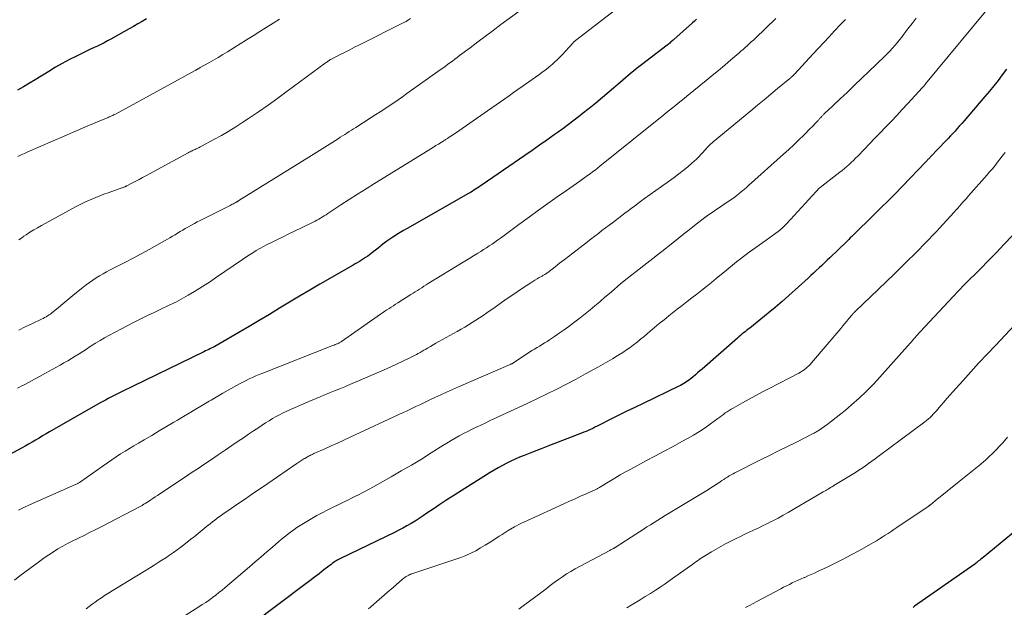
# Model space of a CAD drawing. Units: feet. Extents: x 1909996 to 1915007, y 496607 to 500000.
# Drawn here: x 1910156 to 1910328, y 498465 to 498567 of the extents above; entities that cross this region are included whole.
import ezdxf

# ---------------------------------------------------------------- set-up
doc = ezdxf.new("R2010")
doc.units = ezdxf.units.FT
doc.header["$LTSCALE"] = 100
doc.header["$MEASUREMENT"] = 0
doc.layers.add('CONTOUR INDEX', color=32, linetype='Continuous', lineweight=25)
doc.layers.add('CONTOUR INTERMEDIATE', color=40, linetype='Continuous', lineweight=15)

msp = doc.modelspace()

# ---------------------------------------------------------------- linework, layer by layer
at = {"layer": 'CONTOUR INDEX', "flags": 128}
for points, elevation in [([(1910274.18, 498567.39), (1910273.83, 498567.07), (1910273.47, 498566.75), (1910270.25, 498563.86), (1910270.1, 498563.73), (1910269.96, 498563.61), (1910269.81, 498563.49), (1910269.67, 498563.37), (1910269.52, 498563.25), (1910269.37, 498563.13), (1910269.22, 498563.01), (1910269.07, 498562.9), (1910264.61, 498559.48), (1910264.13, 498559.11), (1910263.66, 498558.73), (1910263.19, 498558.35), (1910262.72, 498557.96), (1910262.26, 498557.56), (1910261.8, 498557.17), (1910261.34, 498556.77), (1910260.87, 498556.37), (1910259, 498554.75), (1910257.85, 498553.77), (1910256.68, 498552.8), (1910255.51, 498551.85), (1910254.32, 498550.91), (1910253.88, 498550.56), (1910252.9, 498549.81), (1910251.92, 498549.06), (1910250.93, 498548.33), (1910249.93, 498547.62), (1910249.41, 498547.25), (1910248.15, 498546.36), (1910246.88, 498545.47), (1910245.61, 498544.58), (1910244.33, 498543.7), (1910236.91, 498538.59), (1910236.62, 498538.39), (1910236.33, 498538.2), (1910236.04, 498538), (1910235.75, 498537.81), (1910235.45, 498537.63), (1910235.15, 498537.44), (1910234.85, 498537.26), (1910234.55, 498537.09), (1910223.85, 498530.98), (1910223.25, 498530.63), (1910222.66, 498530.28), (1910222.07, 498529.92), (1910221.49, 498529.56), (1910221.39, 498529.49), (1910220.86, 498529.15), (1910220.35, 498528.79), (1910219.84, 498528.42), (1910219.35, 498528.03), (1910219.22, 498527.92), (1910218.8, 498527.58), (1910218.37, 498527.24), (1910217.95, 498526.9), (1910217.52, 498526.56), (1910217.34, 498526.43), (1910217, 498526.17), (1910216.65, 498525.92), (1910216.29, 498525.69), (1910215.93, 498525.46), (1910215.56, 498525.24), (1910215.19, 498525.03), (1910214.82, 498524.81), (1910214.45, 498524.6), (1910208.7, 498521.31), (1910206.93, 498520.28), (1910205.16, 498519.24), (1910203.41, 498518.18), (1910201.66, 498517.11), (1910199.91, 498516.03), (1910198.16, 498514.97), (1910196.39, 498513.92), (1910194.62, 498512.89), (1910190.43, 498510.46), (1910190.42, 498510.45), (1910190.4, 498510.44), (1910190.38, 498510.43), (1910190.36, 498510.43), (1910190.29, 498510.39), (1910190.27, 498510.38), (1910190.26, 498510.37), (1910190.24, 498510.36), (1910190.22, 498510.35), (1910189.68, 498510.09), (1910189.39, 498509.96), (1910189.11, 498509.82), (1910188.82, 498509.68), (1910188.53, 498509.54), (1910174.21, 498502.56), (1910173.74, 498502.33), (1910173.27, 498502.1), (1910172.8, 498501.87), (1910172.33, 498501.63), (1910171.87, 498501.4), (1910171.41, 498501.15), (1910170.95, 498500.9), (1910170.49, 498500.64), (1910161.7, 498495.6), (1910161.09, 498495.25), (1910160.48, 498494.9), (1910159.88, 498494.54), (1910159.27, 498494.18), (1910158.66, 498493.82), (1910158.05, 498493.47), (1910157.44, 498493.12), (1910156.83, 498492.78), (1910153.4, 498490.9)], 900), ([(1910178.52, 498567.44), (1910177.78, 498567.01), (1910177.04, 498566.57), (1910176.29, 498566.14), (1910175.54, 498565.72), (1910172.35, 498563.92), (1910171.78, 498563.61), (1910171.2, 498563.3), (1910170.61, 498563.01), (1910170.02, 498562.73), (1910169.43, 498562.45), (1910168.83, 498562.18), (1910168.24, 498561.89), (1910167.65, 498561.61), (1910166.35, 498560.98), (1910165.13, 498560.36), (1910163.91, 498559.71), (1910162.72, 498559.03), (1910161.54, 498558.32), (1910159.19, 498556.86), (1910158.18, 498556.24), (1910157.16, 498555.63), (1910156.13, 498555.04)], 920), ([(1910328.06, 498558.68), (1910327.34, 498557.71), (1910326.61, 498556.74), (1910325.86, 498555.79), (1910325.1, 498554.86), (1910324.32, 498553.93), (1910320.69, 498549.7), (1910320.3, 498549.26), (1910319.91, 498548.82), (1910319.52, 498548.38), (1910319.12, 498547.94), (1910318.72, 498547.51), (1910318.32, 498547.08), (1910317.91, 498546.65), (1910317.51, 498546.22), (1910314.86, 498543.44), (1910314.76, 498543.34), (1910314.66, 498543.23), (1910314.56, 498543.13), (1910314.46, 498543.02), (1910314.35, 498542.91), (1910314.25, 498542.81), (1910314.15, 498542.7), (1910314.05, 498542.6), (1910308.66, 498536.97), (1910308.5, 498536.81), (1910308.34, 498536.65), (1910308.19, 498536.48), (1910308.03, 498536.32), (1910307.87, 498536.16), (1910307.71, 498536), (1910307.55, 498535.84), (1910307.38, 498535.68), (1910306.42, 498534.73), (1910305.77, 498534.1), (1910305.12, 498533.47), (1910304.47, 498532.83), (1910303.82, 498532.2), (1910302.56, 498530.98), (1910302.29, 498530.71), (1910302.01, 498530.43), (1910301.74, 498530.16), (1910301.46, 498529.89), (1910301.19, 498529.61), (1910300.91, 498529.34), (1910300.64, 498529.07), (1910300.36, 498528.8), (1910297.37, 498525.91), (1910296.9, 498525.46), (1910296.43, 498525.01), (1910295.95, 498524.57), (1910295.48, 498524.13), (1910295, 498523.68), (1910294.52, 498523.24), (1910294.04, 498522.81), (1910293.56, 498522.37), (1910290.23, 498519.35), (1910289.04, 498518.29), (1910287.84, 498517.25), (1910286.62, 498516.23), (1910285.38, 498515.23), (1910283.42, 498513.67), (1910283.15, 498513.46), (1910282.88, 498513.24), (1910282.61, 498513.03), (1910282.35, 498512.81), (1910282.08, 498512.6), (1910281.81, 498512.38), (1910281.55, 498512.15), (1910281.29, 498511.93), (1910275.15, 498506.54), (1910274.76, 498506.2), (1910274.37, 498505.86), (1910273.97, 498505.52), (1910273.57, 498505.18), (1910273.27, 498504.92), (1910273.02, 498504.72), (1910272.76, 498504.53), (1910272.5, 498504.35), (1910272.24, 498504.17), (1910271.96, 498504), (1910271.69, 498503.85), (1910271.41, 498503.7), (1910271.12, 498503.55), (1910264.87, 498500.54), (1910263.47, 498499.86), (1910262.07, 498499.18), (1910260.68, 498498.49), (1910259.29, 498497.79), (1910257.26, 498496.78), (1910256.88, 498496.59), (1910256.51, 498496.4), (1910256.13, 498496.22), (1910255.74, 498496.04), (1910255.36, 498495.86), (1910254.97, 498495.69), (1910254.59, 498495.53), (1910254.19, 498495.38), (1910251.65, 498494.4), (1910250.14, 498493.82), (1910248.64, 498493.24), (1910247.14, 498492.66), (1910245.64, 498492.07), (1910244.19, 498491.5), (1910243.42, 498491.18), (1910242.66, 498490.86), (1910241.91, 498490.51), (1910241.17, 498490.15), (1910240.43, 498489.77), (1910239.71, 498489.37), (1910238.99, 498488.96), (1910238.29, 498488.53), (1910233.23, 498485.35), (1910232, 498484.56), (1910230.78, 498483.77), (1910229.56, 498482.97), (1910228.36, 498482.15), (1910227.31, 498481.44), (1910226.63, 498480.98), (1910225.94, 498480.53), (1910225.24, 498480.1), (1910224.54, 498479.67), (1910223.83, 498479.26), (1910223.11, 498478.87), (1910222.39, 498478.49), (1910221.65, 498478.12), (1910212.27, 498473.58), (1910212.06, 498473.47), (1910211.84, 498473.35), (1910211.63, 498473.24), (1910211.43, 498473.11), (1910211.22, 498472.98), (1910211.02, 498472.85), (1910210.83, 498472.71), (1910210.63, 498472.56), (1910209.38, 498471.58), (1910208.56, 498470.94), (1910207.74, 498470.31), (1910206.92, 498469.68), (1910206.09, 498469.05), (1910196.91, 498462.16)], 880), ([(1910330.9, 498479.42), (1910324.01, 498473.78), (1910323.81, 498473.62), (1910323.62, 498473.46), (1910323.42, 498473.3), (1910323.22, 498473.15), (1910322.92, 498472.9), (1910322.87, 498472.86), (1910322.83, 498472.83), (1910322.78, 498472.79), (1910322.74, 498472.76), (1910322.69, 498472.72), (1910322.64, 498472.69), (1910322.6, 498472.65), (1910322.55, 498472.62), (1910312.06, 498465.26), (1910311.98, 498465.2), (1910311.9, 498465.14), (1910311.82, 498465.08)], 860)]:
    msp.add_lwpolyline(points, dxfattribs=dict(at, elevation=elevation))
at = {"layer": 'CONTOUR INTERMEDIATE', "flags": 128}
for points, elevation in [([(1910264.68, 498572.63), (1910253.15, 498563.67), (1910253.08, 498563.61), (1910253.01, 498563.55), (1910252.94, 498563.49), (1910252.87, 498563.43), (1910252.8, 498563.37), (1910252.73, 498563.31), (1910252.67, 498563.24), (1910252.61, 498563.17), (1910252.16, 498562.67), (1910251.87, 498562.34), (1910251.58, 498562.02), (1910251.29, 498561.7), (1910251, 498561.39), (1910250.78, 498561.15), (1910250.37, 498560.72), (1910249.95, 498560.3), (1910249.51, 498559.9), (1910249.06, 498559.52), (1910248.91, 498559.39), (1910248.38, 498558.96), (1910247.84, 498558.54), (1910247.28, 498558.13), (1910246.73, 498557.72), (1910243.86, 498555.69), (1910243.11, 498555.16), (1910242.35, 498554.63), (1910241.6, 498554.09), (1910240.85, 498553.55), (1910240.1, 498553.02), (1910239.35, 498552.49), (1910238.59, 498551.96), (1910237.84, 498551.44), (1910232.26, 498547.59), (1910231.99, 498547.41), (1910231.72, 498547.23), (1910231.44, 498547.05), (1910231.17, 498546.87), (1910230.85, 498546.66), (1910230.74, 498546.58), (1910230.62, 498546.51), (1910230.51, 498546.44), (1910230.4, 498546.36), (1910230.28, 498546.29), (1910230.17, 498546.22), (1910230.06, 498546.14), (1910229.94, 498546.07), (1910229.29, 498545.67), (1910228.86, 498545.4), (1910228.42, 498545.12), (1910227.98, 498544.85), (1910227.54, 498544.58), (1910218.19, 498538.8), (1910216.72, 498537.89), (1910215.25, 498536.97), (1910213.8, 498536.03), (1910212.35, 498535.09), (1910210.07, 498533.59), (1910209.76, 498533.39), (1910209.45, 498533.19), (1910209.13, 498533), (1910208.82, 498532.81), (1910208.5, 498532.62), (1910208.18, 498532.44), (1910207.85, 498532.27), (1910207.53, 498532.11), (1910205.49, 498531.12), (1910204.38, 498530.58), (1910203.28, 498530.04), (1910202.17, 498529.5), (1910201.07, 498528.96), (1910200.14, 498528.51), (1910199.5, 498528.19), (1910198.87, 498527.85), (1910198.25, 498527.51), (1910197.63, 498527.15), (1910197.03, 498526.78), (1910196.43, 498526.4), (1910195.83, 498526.01), (1910195.24, 498525.61), (1910190.55, 498522.39), (1910189.65, 498521.78), (1910188.73, 498521.18), (1910187.8, 498520.59), (1910186.87, 498520.02), (1910185.79, 498519.36), (1910185.39, 498519.13), (1910184.99, 498518.9), (1910184.58, 498518.68), (1910184.16, 498518.46), (1910183.75, 498518.25), (1910183.33, 498518.05), (1910182.91, 498517.85), (1910182.49, 498517.65), (1910181.01, 498516.95), (1910179.85, 498516.4), (1910178.7, 498515.84), (1910177.55, 498515.26), (1910176.41, 498514.67), (1910172.02, 498512.37), (1910171.24, 498511.95), (1910170.47, 498511.51), (1910169.7, 498511.05), (1910168.95, 498510.57), (1910168.74, 498510.43), (1910168.09, 498510.01), (1910167.45, 498509.6), (1910166.81, 498509.19), (1910166.16, 498508.78), (1910165.51, 498508.38), (1910164.86, 498507.99), (1910164.2, 498507.6), (1910163.53, 498507.23), (1910161, 498505.83), (1910160.04, 498505.31), (1910159.08, 498504.78), (1910158.12, 498504.27), (1910157.15, 498503.75), (1910156.96, 498503.65), (1910156.09, 498503.19)], 904), ([(1910246.41, 498571.07), (1910240.17, 498566.45), (1910238.83, 498565.45), (1910237.49, 498564.45), (1910236.15, 498563.45), (1910234.81, 498562.44), (1910232.97, 498561.06), (1910232.55, 498560.74), (1910232.14, 498560.43), (1910231.72, 498560.11), (1910231.3, 498559.8), (1910230.89, 498559.49), (1910230.47, 498559.18), (1910230.04, 498558.87), (1910229.62, 498558.57), (1910223.83, 498554.45), (1910223.06, 498553.91), (1910222.29, 498553.37), (1910221.52, 498552.85), (1910220.74, 498552.33), (1910219.96, 498551.81), (1910219.18, 498551.3), (1910218.39, 498550.79), (1910217.6, 498550.28), (1910214.93, 498548.57), (1910214.54, 498548.32), (1910214.16, 498548.07), (1910213.78, 498547.83), (1910213.39, 498547.59), (1910213.01, 498547.34), (1910212.62, 498547.1), (1910212.24, 498546.86), (1910211.85, 498546.61), (1910206.76, 498543.42), (1910205.55, 498542.66), (1910204.34, 498541.89), (1910203.12, 498541.13), (1910201.91, 498540.37), (1910200.69, 498539.61), (1910199.48, 498538.85), (1910198.26, 498538.1), (1910197.04, 498537.34), (1910194.61, 498535.83), (1910194.54, 498535.79), (1910194.48, 498535.75), (1910194.41, 498535.71), (1910194.35, 498535.68), (1910194.28, 498535.64), (1910194.22, 498535.6), (1910194.15, 498535.57), (1910194.09, 498535.53), (1910193.84, 498535.4), (1910193.65, 498535.3), (1910193.46, 498535.2), (1910193.27, 498535.1), (1910193.08, 498535.01), (1910187.9, 498532.4), (1910187.38, 498532.13), (1910186.87, 498531.86), (1910186.36, 498531.59), (1910185.85, 498531.3), (1910185.74, 498531.24), (1910185.29, 498530.98), (1910184.84, 498530.72), (1910184.39, 498530.45), (1910183.95, 498530.18), (1910183.51, 498529.91), (1910183.06, 498529.64), (1910182.62, 498529.38), (1910182.17, 498529.12), (1910180.36, 498528.09), (1910179, 498527.33), (1910177.63, 498526.58), (1910176.25, 498525.85), (1910174.87, 498525.13), (1910172.24, 498523.78), (1910171.61, 498523.45), (1910170.99, 498523.11), (1910170.38, 498522.75), (1910169.78, 498522.38), (1910169.19, 498521.99), (1910168.61, 498521.58), (1910168.04, 498521.16), (1910167.48, 498520.72), (1910166.09, 498519.6), (1910165.38, 498519.02), (1910164.67, 498518.44), (1910163.97, 498517.86), (1910163.27, 498517.27), (1910162.32, 498516.48), (1910162.09, 498516.29), (1910161.85, 498516.11), (1910161.6, 498515.95), (1910161.35, 498515.78), (1910161.09, 498515.63), (1910160.83, 498515.48), (1910160.57, 498515.35), (1910160.3, 498515.21), (1910158.59, 498514.39), (1910157.47, 498513.85), (1910156.35, 498513.31)], 908), ([(1910326.12, 498570.82), (1910314.01, 498556.14), (1910313.95, 498556.06), (1910313.88, 498555.98), (1910313.81, 498555.9), (1910313.75, 498555.82), (1910313.68, 498555.74), (1910313.61, 498555.66), (1910313.54, 498555.58), (1910313.47, 498555.5), (1910310.88, 498552.68), (1910309.94, 498551.67), (1910309, 498550.66), (1910308.05, 498549.65), (1910307.09, 498548.66), (1910307.02, 498548.59), (1910306.09, 498547.63), (1910305.17, 498546.67), (1910304.24, 498545.71), (1910303.32, 498544.75), (1910302.2, 498543.58), (1910301.83, 498543.21), (1910301.46, 498542.84), (1910301.09, 498542.47), (1910300.71, 498542.11), (1910300.32, 498541.76), (1910299.93, 498541.42), (1910299.52, 498541.09), (1910299.11, 498540.76), (1910295.96, 498538.35), (1910295.82, 498538.24), (1910295.69, 498538.14), (1910295.56, 498538.03), (1910295.43, 498537.92), (1910295.31, 498537.8), (1910295.18, 498537.68), (1910295.07, 498537.56), (1910294.95, 498537.44), (1910289.89, 498531.88), (1910289.72, 498531.69), (1910289.54, 498531.51), (1910289.36, 498531.33), (1910289.17, 498531.15), (1910288.98, 498530.98), (1910288.78, 498530.81), (1910288.58, 498530.65), (1910288.37, 498530.49), (1910287.55, 498529.89), (1910286.93, 498529.43), (1910286.31, 498528.98), (1910285.69, 498528.53), (1910285.06, 498528.08), (1910283.34, 498526.85), (1910282.83, 498526.48), (1910282.32, 498526.11), (1910281.82, 498525.73), (1910281.33, 498525.34), (1910280.84, 498524.95), (1910280.35, 498524.55), (1910279.86, 498524.15), (1910279.37, 498523.75), (1910277.6, 498522.28), (1910276.76, 498521.6), (1910275.93, 498520.92), (1910275.08, 498520.25), (1910274.23, 498519.59), (1910273.38, 498518.93), (1910272.53, 498518.27), (1910271.68, 498517.6), (1910270.83, 498516.94), (1910269.34, 498515.77), (1910268.52, 498515.11), (1910267.7, 498514.44), (1910266.88, 498513.77), (1910266.07, 498513.08), (1910265.65, 498512.72), (1910265.05, 498512.22), (1910264.45, 498511.72), (1910263.85, 498511.24), (1910263.24, 498510.76), (1910262.61, 498510.3), (1910261.98, 498509.85), (1910261.34, 498509.42), (1910260.68, 498509.01), (1910260.39, 498508.83), (1910259.58, 498508.34), (1910258.77, 498507.86), (1910257.95, 498507.39), (1910257.12, 498506.92), (1910254.89, 498505.69), (1910253.24, 498504.79), (1910251.57, 498503.91), (1910249.89, 498503.05), (1910248.2, 498502.22), (1910244.82, 498500.6), (1910244.72, 498500.55), (1910238.96, 498497.86), (1910238.19, 498497.5), (1910237.43, 498497.15), (1910236.67, 498496.79), (1910235.91, 498496.43), (1910235.89, 498496.43), (1910235.14, 498496.07), (1910234.4, 498495.69), (1910233.66, 498495.31), (1910232.93, 498494.91), (1910232.21, 498494.5), (1910231.49, 498494.08), (1910230.78, 498493.65), (1910230.08, 498493.21), (1910228.05, 498491.94), (1910226.33, 498490.88), (1910224.6, 498489.83), (1910222.85, 498488.81), (1910221.1, 498487.8), (1910217.88, 498485.99), (1910217.27, 498485.65), (1910216.65, 498485.32), (1910216.03, 498485), (1910215.41, 498484.68), (1910214.78, 498484.37), (1910214.16, 498484.06), (1910213.53, 498483.75), (1910212.9, 498483.44), (1910209.98, 498481.99), (1910209.07, 498481.53), (1910208.18, 498481.05), (1910207.3, 498480.55), (1910206.42, 498480.03), (1910205.83, 498479.67), (1910205.26, 498479.32), (1910204.7, 498478.95), (1910204.15, 498478.57), (1910203.61, 498478.17), (1910203.08, 498477.76), (1910202.56, 498477.35), (1910202.04, 498476.92), (1910201.52, 498476.49), (1910200.51, 498475.62), (1910199.49, 498474.75), (1910198.47, 498473.87), (1910197.45, 498473), (1910196.43, 498472.13), (1910192.24, 498468.56), (1910191.69, 498468.1), (1910191.14, 498467.65), (1910190.58, 498467.21), (1910190.01, 498466.78), (1910189.43, 498466.36), (1910188.85, 498465.95), (1910188.25, 498465.55), (1910187.66, 498465.16), (1910181.32, 498461.16)], 884), ([(1910300.05, 498567.35), (1910299.65, 498566.93), (1910299.25, 498566.5), (1910298.18, 498565.36), (1910297.25, 498564.35), (1910296.32, 498563.35), (1910295.39, 498562.35), (1910294.46, 498561.35), (1910291.19, 498557.82), (1910291.09, 498557.72), (1910291, 498557.62), (1910290.9, 498557.53), (1910290.8, 498557.43), (1910290.7, 498557.34), (1910290.6, 498557.25), (1910290.5, 498557.16), (1910290.4, 498557.07), (1910288.27, 498555.31), (1910287.1, 498554.34), (1910285.93, 498553.38), (1910284.76, 498552.41), (1910283.59, 498551.44), (1910277.06, 498546.04), (1910276.98, 498545.97), (1910276.9, 498545.9), (1910276.81, 498545.83), (1910276.73, 498545.76), (1910276.65, 498545.69), (1910276.57, 498545.61), (1910276.49, 498545.54), (1910276.42, 498545.47), (1910276.37, 498545.42), (1910276.28, 498545.33), (1910276.18, 498545.23), (1910276.09, 498545.13), (1910275.99, 498545.02), (1910275.91, 498544.93), (1910275.78, 498544.78), (1910275.65, 498544.64), (1910275.52, 498544.49), (1910275.39, 498544.34), (1910274.93, 498543.83), (1910274.56, 498543.44), (1910274.18, 498543.05), (1910273.78, 498542.69), (1910273.37, 498542.33), (1910272.65, 498541.73), (1910271.87, 498541.09), (1910271.07, 498540.47), (1910270.27, 498539.86), (1910269.45, 498539.27), (1910268.06, 498538.28), (1910267.09, 498537.58), (1910266.12, 498536.89), (1910265.15, 498536.18), (1910264.19, 498535.48), (1910263.38, 498534.87), (1910262.83, 498534.46), (1910262.28, 498534.05), (1910261.73, 498533.64), (1910261.18, 498533.23), (1910260.63, 498532.81), (1910260.08, 498532.4), (1910259.54, 498531.98), (1910258.99, 498531.57), (1910257.74, 498530.61), (1910257.11, 498530.13), (1910256.48, 498529.64), (1910255.85, 498529.16), (1910255.22, 498528.67), (1910252.67, 498526.7), (1910251.91, 498526.11), (1910251.14, 498525.52), (1910250.38, 498524.93), (1910249.61, 498524.34), (1910248.31, 498523.35), (1910248.19, 498523.26), (1910248.07, 498523.17), (1910247.95, 498523.09), (1910247.82, 498523.01), (1910247.7, 498522.94), (1910247.57, 498522.86), (1910247.44, 498522.79), (1910247.31, 498522.71), (1910246.83, 498522.44), (1910246.46, 498522.23), (1910246.09, 498522.02), (1910245.73, 498521.79), (1910245.37, 498521.56), (1910243.75, 498520.48), (1910242.59, 498519.69), (1910241.43, 498518.9), (1910240.28, 498518.1), (1910239.14, 498517.3), (1910237.72, 498516.29), (1910237.09, 498515.85), (1910236.47, 498515.43), (1910235.83, 498515.02), (1910235.19, 498514.61), (1910234.54, 498514.22), (1910233.88, 498513.84), (1910233.23, 498513.46), (1910232.56, 498513.09), (1910229.35, 498511.31), (1910228.87, 498511.03), (1910228.38, 498510.76), (1910227.9, 498510.48), (1910227.42, 498510.19), (1910227.11, 498510.01), (1910226.78, 498509.82), (1910226.46, 498509.63), (1910226.13, 498509.44), (1910225.8, 498509.25), (1910225.47, 498509.06), (1910225.13, 498508.89), (1910224.79, 498508.71), (1910224.45, 498508.55), (1910221.89, 498507.34), (1910220.29, 498506.6), (1910218.67, 498505.87), (1910217.05, 498505.16), (1910215.42, 498504.47), (1910213.92, 498503.84), (1910213.03, 498503.47), (1910212.15, 498503.1), (1910211.26, 498502.74), (1910210.37, 498502.38), (1910209.29, 498501.93), (1910208.95, 498501.79), (1910208.6, 498501.65), (1910208.25, 498501.51), (1910207.91, 498501.37), (1910207.56, 498501.23), (1910207.22, 498501.09), (1910206.87, 498500.94), (1910206.53, 498500.79), (1910203.59, 498499.51), (1910202.95, 498499.22), (1910202.32, 498498.91), (1910201.69, 498498.59), (1910201.07, 498498.26), (1910200.46, 498497.91), (1910199.86, 498497.55), (1910199.26, 498497.17), (1910198.67, 498496.79), (1910198.06, 498496.38), (1910197.17, 498495.79), (1910196.28, 498495.19), (1910195.4, 498494.59), (1910194.51, 498493.99), (1910193.37, 498493.21), (1910192.2, 498492.42), (1910191.03, 498491.62), (1910189.86, 498490.83), (1910188.68, 498490.04), (1910187.51, 498489.25), (1910186.34, 498488.46), (1910185.16, 498487.67), (1910183.98, 498486.89), (1910180.43, 498484.53), (1910180.04, 498484.28), (1910179.66, 498484.03), (1910179.27, 498483.77), (1910178.89, 498483.52), (1910178.33, 498483.15), (1910178.22, 498483.08), (1910178.11, 498483.02), (1910178, 498482.95), (1910177.9, 498482.89), (1910177.79, 498482.82), (1910177.68, 498482.76), (1910177.57, 498482.7), (1910177.45, 498482.64), (1910170.56, 498479.05), (1910169.6, 498478.56), (1910168.65, 498478.08), (1910167.68, 498477.6), (1910166.72, 498477.13), (1910166.49, 498477.02), (1910165.64, 498476.6), (1910164.8, 498476.17), (1910163.97, 498475.71), (1910163.15, 498475.24), (1910162.35, 498474.74), (1910161.55, 498474.23), (1910160.77, 498473.69), (1910160.01, 498473.14), (1910156.55, 498470.54), (1910155.61, 498469.83)], 892), ([(1910201.69, 498567.41), (1910200.54, 498566.69), (1910199.38, 498565.96), (1910198.23, 498565.24), (1910197.08, 498564.52), (1910195.93, 498563.79), (1910192.61, 498561.72), (1910191.81, 498561.23), (1910191.01, 498560.74), (1910190.2, 498560.27), (1910189.38, 498559.8), (1910187.9, 498558.97), (1910187.82, 498558.93), (1910187.74, 498558.88), (1910187.66, 498558.84), (1910187.58, 498558.8), (1910187.56, 498558.78), (1910187.49, 498558.75), (1910187.43, 498558.71), (1910187.36, 498558.67), (1910187.29, 498558.63), (1910187.23, 498558.6), (1910187.16, 498558.56), (1910187.1, 498558.52), (1910187.03, 498558.49), (1910173.14, 498550.9), (1910172.98, 498550.82), (1910172.83, 498550.74), (1910172.68, 498550.66), (1910172.52, 498550.59), (1910172.36, 498550.51), (1910172.2, 498550.44), (1910172.05, 498550.38), (1910171.89, 498550.31), (1910170.29, 498549.65), (1910169.33, 498549.26), (1910168.37, 498548.86), (1910167.42, 498548.45), (1910166.47, 498548.04), (1910157.89, 498544.31), (1910157.32, 498544.05), (1910156.75, 498543.78), (1910156.18, 498543.5)], 916), ([(1910287.97, 498567.5), (1910284.41, 498564.11), (1910284.06, 498563.77), (1910283.7, 498563.44), (1910283.34, 498563.11), (1910282.99, 498562.78), (1910282.62, 498562.46), (1910282.26, 498562.13), (1910281.89, 498561.81), (1910281.53, 498561.49), (1910280.14, 498560.3), (1910279.07, 498559.4), (1910278, 498558.49), (1910276.92, 498557.6), (1910275.84, 498556.71), (1910272.51, 498553.99), (1910272.01, 498553.58), (1910271.5, 498553.18), (1910271, 498552.77), (1910270.5, 498552.36), (1910269.99, 498551.96), (1910269.49, 498551.55), (1910268.98, 498551.15), (1910268.48, 498550.74), (1910257.39, 498541.84), (1910256.96, 498541.5), (1910256.53, 498541.16), (1910256.1, 498540.83), (1910255.66, 498540.5), (1910255.22, 498540.18), (1910254.78, 498539.86), (1910254.33, 498539.54), (1910253.88, 498539.23), (1910251.54, 498537.6), (1910249.92, 498536.47), (1910248.31, 498535.33), (1910246.71, 498534.18), (1910245.11, 498533.01), (1910243.3, 498531.67), (1910242.61, 498531.15), (1910241.91, 498530.64), (1910241.22, 498530.13), (1910240.52, 498529.62), (1910240.08, 498529.29), (1910239.6, 498528.95), (1910239.12, 498528.61), (1910238.64, 498528.28), (1910238.15, 498527.96), (1910237.66, 498527.64), (1910237.16, 498527.32), (1910236.67, 498527.01), (1910236.17, 498526.69), (1910235.98, 498526.58), (1910235.39, 498526.21), (1910234.79, 498525.84), (1910234.2, 498525.47), (1910233.61, 498525.11), (1910227.54, 498521.39), (1910227.16, 498521.16), (1910226.78, 498520.93), (1910226.41, 498520.69), (1910226.03, 498520.45), (1910225.66, 498520.21), (1910225.28, 498519.97), (1910224.91, 498519.73), (1910224.53, 498519.5), (1910222.23, 498518.04), (1910221.85, 498517.8), (1910221.48, 498517.56), (1910221.1, 498517.32), (1910220.72, 498517.08), (1910220.35, 498516.83), (1910219.97, 498516.59), (1910219.6, 498516.34), (1910219.23, 498516.08), (1910212.46, 498511.35), (1910212.37, 498511.28), (1910212.27, 498511.22), (1910212.17, 498511.16), (1910212.07, 498511.1), (1910211.97, 498511.05), (1910211.87, 498511), (1910211.76, 498510.95), (1910211.66, 498510.91), (1910211.51, 498510.85), (1910211.33, 498510.78), (1910211.15, 498510.71), (1910210.97, 498510.63), (1910210.78, 498510.56), (1910198.75, 498505.82), (1910198.16, 498505.59), (1910197.58, 498505.34), (1910197, 498505.09), (1910196.42, 498504.83), (1910195.85, 498504.56), (1910195.28, 498504.28), (1910194.73, 498503.98), (1910194.18, 498503.67), (1910191.84, 498502.32), (1910191.54, 498502.15), (1910191.25, 498501.98), (1910190.95, 498501.8), (1910190.65, 498501.63), (1910190.36, 498501.45), (1910190.06, 498501.28), (1910189.76, 498501.1), (1910189.46, 498500.93), (1910188.01, 498500.08), (1910186.99, 498499.49), (1910185.97, 498498.88), (1910184.95, 498498.28), (1910183.93, 498497.67), (1910183.31, 498497.3), (1910182.02, 498496.53), (1910180.74, 498495.77), (1910179.45, 498495), (1910178.16, 498494.25), (1910177.15, 498493.66), (1910176.37, 498493.19), (1910175.58, 498492.72), (1910174.81, 498492.24), (1910174.03, 498491.76), (1910173.26, 498491.27), (1910172.5, 498490.76), (1910171.75, 498490.25), (1910171, 498489.72), (1910167.07, 498486.91), (1910166.98, 498486.85), (1910166.88, 498486.79), (1910166.79, 498486.73), (1910166.69, 498486.67), (1910166.59, 498486.61), (1910166.48, 498486.56), (1910166.38, 498486.51), (1910166.27, 498486.47), (1910166.21, 498486.44), (1910166.08, 498486.38), (1910165.94, 498486.32), (1910165.81, 498486.26), (1910165.67, 498486.21), (1910158.18, 498482.9), (1910157.23, 498482.46), (1910156.29, 498481.99)], 896), ([(1910224.47, 498567.52), (1910224.08, 498567.26), (1910223.67, 498567.02), (1910223.26, 498566.8), (1910215.57, 498562.92), (1910214.73, 498562.5), (1910213.9, 498562.08), (1910213.06, 498561.66), (1910212.23, 498561.24), (1910210.6, 498560.41), (1910210.58, 498560.4), (1910210.56, 498560.39), (1910210.54, 498560.38), (1910210.51, 498560.37), (1910210.43, 498560.32), (1910210.41, 498560.31), (1910210.39, 498560.29), (1910210.37, 498560.28), (1910210.35, 498560.27), (1910210.14, 498560.11), (1910210.01, 498560.03), (1910209.88, 498559.93), (1910209.76, 498559.84), (1910209.63, 498559.75), (1910203.02, 498554.85), (1910201.36, 498553.64), (1910199.68, 498552.45), (1910197.99, 498551.28), (1910196.29, 498550.13), (1910195.32, 498549.48), (1910194.09, 498548.69), (1910192.84, 498547.91), (1910191.57, 498547.17), (1910190.28, 498546.46), (1910188.1, 498545.29), (1910187.89, 498545.18), (1910187.68, 498545.07), (1910187.47, 498544.97), (1910187.25, 498544.87), (1910187.17, 498544.83), (1910187, 498544.75), (1910186.82, 498544.67), (1910186.65, 498544.59), (1910186.48, 498544.51), (1910186.31, 498544.42), (1910186.14, 498544.34), (1910185.97, 498544.25), (1910185.8, 498544.16), (1910178.41, 498540.14), (1910177.83, 498539.83), (1910177.26, 498539.52), (1910176.68, 498539.21), (1910176.1, 498538.91), (1910175.15, 498538.42), (1910175.05, 498538.37), (1910174.94, 498538.32), (1910174.82, 498538.26), (1910174.71, 498538.22), (1910174.6, 498538.17), (1910174.49, 498538.13), (1910174.37, 498538.08), (1910174.26, 498538.04), (1910171.86, 498537.21), (1910171.15, 498536.95), (1910170.45, 498536.68), (1910169.75, 498536.4), (1910169.05, 498536.11), (1910168.36, 498535.8), (1910167.68, 498535.48), (1910167.01, 498535.14), (1910166.34, 498534.79), (1910160.29, 498531.5), (1910159.61, 498531.12), (1910158.94, 498530.73), (1910158.28, 498530.32), (1910157.63, 498529.9), (1910157.23, 498529.64), (1910156.79, 498529.33), (1910156.37, 498529.01)], 912), ([(1910312.39, 498567.57), (1910311.65, 498566.63), (1910310.92, 498565.69), (1910310.24, 498564.8), (1910309.85, 498564.29), (1910309.45, 498563.79), (1910309.05, 498563.3), (1910308.64, 498562.81), (1910308.22, 498562.33), (1910307.79, 498561.85), (1910307.35, 498561.4), (1910306.9, 498560.94), (1910304.16, 498558.31), (1910302.91, 498557.11), (1910301.66, 498555.91), (1910300.4, 498554.72), (1910299.14, 498553.53), (1910296.86, 498551.38), (1910296.73, 498551.27), (1910296.62, 498551.15), (1910296.5, 498551.04), (1910296.38, 498550.92), (1910296.32, 498550.86), (1910296.23, 498550.77), (1910296.15, 498550.68), (1910296.06, 498550.6), (1910295.97, 498550.51), (1910295.88, 498550.41), (1910295.8, 498550.32), (1910295.71, 498550.24), (1910295.63, 498550.15), (1910295.55, 498550.06), (1910295.47, 498549.97), (1910295.39, 498549.88), (1910295.31, 498549.79), (1910295, 498549.44), (1910294.76, 498549.17), (1910294.52, 498548.91), (1910294.27, 498548.66), (1910294.02, 498548.41), (1910292.81, 498547.22), (1910291.95, 498546.39), (1910291.08, 498545.56), (1910290.2, 498544.75), (1910289.32, 498543.94), (1910283.24, 498538.47), (1910282.84, 498538.11), (1910282.43, 498537.76), (1910282.01, 498537.41), (1910281.59, 498537.06), (1910281.17, 498536.73), (1910280.74, 498536.4), (1910280.3, 498536.08), (1910279.85, 498535.77), (1910276.02, 498533.18), (1910275.97, 498533.15), (1910275.92, 498533.11), (1910275.88, 498533.08), (1910275.83, 498533.04), (1910275.78, 498533.01), (1910275.73, 498532.97), (1910275.68, 498532.94), (1910275.64, 498532.9), (1910273.83, 498531.48), (1910272.88, 498530.73), (1910271.93, 498529.98), (1910270.98, 498529.23), (1910270.04, 498528.48), (1910268.14, 498526.98), (1910268.09, 498526.94), (1910267.99, 498526.86), (1910267.97, 498526.85), (1910267.95, 498526.84), (1910267.94, 498526.82), (1910267.92, 498526.81), (1910263.69, 498523.53), (1910262.9, 498522.91), (1910262.11, 498522.28), (1910261.33, 498521.64), (1910260.56, 498520.99), (1910259.79, 498520.33), (1910259.03, 498519.68), (1910258.26, 498519.02), (1910257.49, 498518.37), (1910257.35, 498518.24), (1910256.51, 498517.53), (1910255.66, 498516.83), (1910254.8, 498516.14), (1910253.94, 498515.45), (1910252.78, 498514.55), (1910251.97, 498513.93), (1910251.15, 498513.33), (1910250.31, 498512.75), (1910249.47, 498512.18), (1910248.63, 498511.63), (1910248.19, 498511.35), (1910247.76, 498511.08), (1910247.32, 498510.81), (1910246.88, 498510.54), (1910246.44, 498510.28), (1910246, 498510.01), (1910245.56, 498509.74), (1910245.13, 498509.46), (1910242.05, 498507.47), (1910242.03, 498507.45), (1910242.01, 498507.44), (1910241.99, 498507.43), (1910241.97, 498507.42), (1910241.88, 498507.37), (1910241.86, 498507.36), (1910241.84, 498507.35), (1910241.82, 498507.34), (1910241.8, 498507.33), (1910232.8, 498503.46), (1910231.76, 498503), (1910230.73, 498502.54), (1910229.7, 498502.07), (1910228.67, 498501.59), (1910227.78, 498501.16), (1910227.2, 498500.89), (1910226.62, 498500.61), (1910226.05, 498500.33), (1910225.47, 498500.05), (1910224.89, 498499.78), (1910224.31, 498499.5), (1910223.74, 498499.23), (1910223.16, 498498.96), (1910213.94, 498494.68), (1910212.84, 498494.17), (1910211.74, 498493.67), (1910210.64, 498493.17), (1910209.53, 498492.66), (1910207.66, 498491.82), (1910207.49, 498491.74), (1910207.33, 498491.66), (1910207.16, 498491.59), (1910207, 498491.51), (1910206.84, 498491.43), (1910206.68, 498491.35), (1910206.52, 498491.26), (1910206.36, 498491.17), (1910206.07, 498490.99), (1910205.89, 498490.89), (1910205.72, 498490.78), (1910205.54, 498490.66), (1910205.37, 498490.55), (1910205.2, 498490.43), (1910205.03, 498490.32), (1910204.86, 498490.2), (1910204.69, 498490.08), (1910199.66, 498486.65), (1910198.35, 498485.76), (1910197.04, 498484.86), (1910195.73, 498483.97), (1910194.42, 498483.07), (1910192.7, 498481.9), (1910192.25, 498481.58), (1910191.8, 498481.27), (1910191.35, 498480.95), (1910190.91, 498480.63), (1910190.77, 498480.53), (1910190.4, 498480.26), (1910190.03, 498479.98), (1910189.66, 498479.69), (1910189.3, 498479.4), (1910189.28, 498479.38), (1910188.93, 498479.1), (1910188.58, 498478.81), (1910188.23, 498478.52), (1910187.89, 498478.23), (1910187.54, 498477.94), (1910187.19, 498477.65), (1910186.84, 498477.37), (1910186.49, 498477.09), (1910184.49, 498475.55), (1910183.86, 498475.07), (1910183.22, 498474.6), (1910182.57, 498474.15), (1910181.91, 498473.71), (1910181.24, 498473.28), (1910180.57, 498472.86), (1910179.9, 498472.44), (1910179.23, 498472.02), (1910171.81, 498467.48), (1910171.25, 498467.13), (1910170.7, 498466.76), (1910170.15, 498466.39), (1910169.62, 498466.01), (1910169.09, 498465.61), (1910168.56, 498465.22), (1910168.04, 498464.81)], 888), ([(1910327.82, 498544.19), (1910327.53, 498543.85), (1910327.24, 498543.49), (1910326.96, 498543.13), (1910326.69, 498542.77), (1910326.24, 498542.14), (1910326.2, 498542.08), (1910326.16, 498542.03), (1910326.12, 498541.98), (1910326.09, 498541.93), (1910326.05, 498541.88), (1910326, 498541.83), (1910325.96, 498541.78), (1910325.92, 498541.73), (1910325.57, 498541.33), (1910325.35, 498541.08), (1910325.12, 498540.82), (1910324.9, 498540.57), (1910324.68, 498540.32), (1910321.41, 498536.58), (1910321.1, 498536.23), (1910320.8, 498535.89), (1910320.5, 498535.55), (1910320.2, 498535.21), (1910319.89, 498534.87), (1910319.59, 498534.53), (1910319.28, 498534.19), (1910318.97, 498533.85), (1910316.34, 498530.97), (1910315.93, 498530.52), (1910315.52, 498530.08), (1910315.1, 498529.64), (1910314.69, 498529.2), (1910314.26, 498528.76), (1910313.84, 498528.32), (1910313.41, 498527.89), (1910312.98, 498527.46), (1910309.95, 498524.45), (1910308.58, 498523.1), (1910307.21, 498521.75), (1910305.82, 498520.42), (1910304.43, 498519.09), (1910301.8, 498516.58), (1910301.72, 498516.51), (1910301.65, 498516.44), (1910301.58, 498516.36), (1910301.51, 498516.29), (1910301.44, 498516.22), (1910301.37, 498516.14), (1910301.3, 498516.06), (1910301.23, 498515.99), (1910300.65, 498515.3), (1910300.3, 498514.88), (1910299.94, 498514.46), (1910299.59, 498514.04), (1910299.24, 498513.61), (1910294.19, 498507.61), (1910293.95, 498507.34), (1910293.7, 498507.08), (1910293.44, 498506.84), (1910293.17, 498506.61), (1910292.88, 498506.4), (1910292.59, 498506.2), (1910292.28, 498506.01), (1910291.97, 498505.84), (1910286.83, 498503.18), (1910285.65, 498502.56), (1910284.48, 498501.94), (1910283.31, 498501.3), (1910282.15, 498500.66), (1910280.52, 498499.75), (1910280.18, 498499.55), (1910279.84, 498499.34), (1910279.5, 498499.12), (1910279.18, 498498.89), (1910278.86, 498498.65), (1910278.53, 498498.41), (1910278.21, 498498.17), (1910277.89, 498497.94), (1910276.62, 498497.01), (1910275.65, 498496.33), (1910274.67, 498495.67), (1910273.66, 498495.06), (1910272.63, 498494.47), (1910271.64, 498493.93), (1910270.1, 498493.09), (1910268.57, 498492.26), (1910267.03, 498491.43), (1910265.48, 498490.6), (1910262.74, 498489.13), (1910261.81, 498488.63), (1910260.89, 498488.11), (1910259.98, 498487.57), (1910259.08, 498487.03), (1910257.48, 498486.04), (1910257.38, 498485.98), (1910257.28, 498485.92), (1910257.18, 498485.86), (1910257.08, 498485.8), (1910256.98, 498485.75), (1910256.88, 498485.69), (1910256.78, 498485.64), (1910256.67, 498485.59), (1910254.96, 498484.83), (1910254.01, 498484.4), (1910253.05, 498483.96), (1910252.09, 498483.53), (1910251.13, 498483.09), (1910244.76, 498480.19), (1910243.63, 498479.64), (1910242.53, 498479.07), (1910241.44, 498478.44), (1910240.38, 498477.78), (1910239.89, 498477.46), (1910239.08, 498476.94), (1910238.27, 498476.42), (1910237.45, 498475.91), (1910236.64, 498475.41), (1910235.8, 498474.93), (1910234.95, 498474.5), (1910234.07, 498474.12), (1910233.17, 498473.78), (1910224.7, 498470.91), (1910224.58, 498470.87), (1910224.47, 498470.83), (1910224.36, 498470.79), (1910224.24, 498470.74), (1910224.13, 498470.69), (1910224.03, 498470.64), (1910223.92, 498470.58), (1910223.82, 498470.52), (1910223.69, 498470.43), (1910223.53, 498470.32), (1910223.37, 498470.21), (1910223.22, 498470.09), (1910223.07, 498469.96), (1910221.43, 498468.55), (1910220.46, 498467.72), (1910219.49, 498466.88), (1910218.52, 498466.04), (1910217.56, 498465.2), (1910217.13, 498464.82)], 876), ([(1910329.05, 498529.71), (1910327.68, 498528.26), (1910326.31, 498526.82), (1910324.92, 498525.4), (1910323.52, 498523.98), (1910320.78, 498521.24), (1910320.74, 498521.2), (1910320.7, 498521.16), (1910320.67, 498521.12), (1910320.63, 498521.09), (1910320.59, 498521.05), (1910320.55, 498521.01), (1910320.51, 498520.97), (1910320.47, 498520.93), (1910319.96, 498520.39), (1910319.67, 498520.09), (1910319.38, 498519.78), (1910319.08, 498519.47), (1910318.79, 498519.16), (1910313.04, 498512.99), (1910312.82, 498512.75), (1910312.6, 498512.51), (1910312.39, 498512.26), (1910312.17, 498512.02), (1910311.96, 498511.77), (1910311.75, 498511.53), (1910311.53, 498511.28), (1910311.32, 498511.04), (1910306.07, 498505.13), (1910304.9, 498503.86), (1910303.69, 498502.63), (1910302.43, 498501.45), (1910301.13, 498500.3), (1910300.02, 498499.35), (1910299.25, 498498.72), (1910298.46, 498498.09), (1910297.67, 498497.49), (1910296.86, 498496.9), (1910295.5, 498495.93), (1910295.36, 498495.84), (1910295.22, 498495.75), (1910295.08, 498495.66), (1910294.94, 498495.57), (1910294.8, 498495.48), (1910294.65, 498495.4), (1910294.5, 498495.32), (1910294.36, 498495.25), (1910291.54, 498493.84), (1910289.98, 498493.07), (1910288.42, 498492.29), (1910286.86, 498491.51), (1910285.31, 498490.72), (1910280.85, 498488.48), (1910280.52, 498488.31), (1910280.19, 498488.13), (1910279.87, 498487.94), (1910279.55, 498487.74), (1910279.23, 498487.54), (1910278.92, 498487.33), (1910278.6, 498487.13), (1910278.29, 498486.92), (1910278.03, 498486.74), (1910277.59, 498486.44), (1910277.14, 498486.15), (1910276.69, 498485.87), (1910276.24, 498485.59), (1910268.72, 498481.04), (1910268.08, 498480.65), (1910267.43, 498480.26), (1910266.79, 498479.86), (1910266.15, 498479.46), (1910265.52, 498479.06), (1910264.88, 498478.65), (1910264.25, 498478.24), (1910263.62, 498477.83), (1910260.2, 498475.59), (1910260.15, 498475.56), (1910260.1, 498475.53), (1910260.06, 498475.5), (1910260.01, 498475.47), (1910259.96, 498475.44), (1910259.91, 498475.42), (1910259.86, 498475.39), (1910259.81, 498475.37), (1910259.63, 498475.28), (1910259.49, 498475.21), (1910259.35, 498475.15), (1910259.22, 498475.07), (1910259.08, 498475), (1910253.08, 498471.77), (1910252.32, 498471.34), (1910251.58, 498470.89), (1910250.86, 498470.41), (1910250.15, 498469.9), (1910249.45, 498469.38), (1910248.75, 498468.86), (1910248.05, 498468.33), (1910247.36, 498467.81), (1910243.83, 498465.15), (1910243.27, 498464.76)], 872), ([(1910330.32, 498515.07), (1910326.13, 498510.66), (1910324.7, 498509.14), (1910323.27, 498507.6), (1910321.86, 498506.06), (1910320.46, 498504.51), (1910318.73, 498502.58), (1910318.2, 498501.99), (1910317.68, 498501.39), (1910317.16, 498500.78), (1910316.65, 498500.17), (1910316.14, 498499.55), (1910315.88, 498499.25), (1910315.62, 498498.95), (1910315.34, 498498.67), (1910315.07, 498498.39), (1910314.78, 498498.12), (1910314.48, 498497.85), (1910314.17, 498497.6), (1910313.86, 498497.36), (1910305.77, 498491.32), (1910305.21, 498490.91), (1910304.66, 498490.5), (1910304.1, 498490.1), (1910303.53, 498489.7), (1910302.97, 498489.31), (1910302.39, 498488.93), (1910301.81, 498488.56), (1910301.23, 498488.19), (1910298.05, 498486.25), (1910297.96, 498486.19), (1910297.87, 498486.14), (1910297.77, 498486.08), (1910297.68, 498486.03), (1910297.58, 498485.97), (1910297.49, 498485.92), (1910297.39, 498485.86), (1910297.3, 498485.81), (1910297.06, 498485.66), (1910296.84, 498485.53), (1910296.63, 498485.41), (1910296.41, 498485.28), (1910296.19, 498485.15), (1910291, 498482.1), (1910290.13, 498481.6), (1910289.24, 498481.1), (1910288.35, 498480.62), (1910287.45, 498480.16), (1910287.16, 498480.01), (1910286.4, 498479.63), (1910285.64, 498479.25), (1910284.87, 498478.88), (1910284.1, 498478.52), (1910283.33, 498478.16), (1910282.56, 498477.8), (1910281.8, 498477.42), (1910281.04, 498477.04), (1910280.05, 498476.54), (1910279.22, 498476.11), (1910278.39, 498475.67), (1910277.58, 498475.2), (1910276.77, 498474.73), (1910275.72, 498474.1), (1910275.44, 498473.92), (1910275.16, 498473.75), (1910274.89, 498473.57), (1910274.61, 498473.38), (1910274.34, 498473.19), (1910274.07, 498473), (1910273.81, 498472.81), (1910273.54, 498472.62), (1910270.43, 498470.39), (1910269.58, 498469.79), (1910268.74, 498469.2), (1910267.88, 498468.62), (1910267.02, 498468.06), (1910266.15, 498467.5), (1910265.27, 498466.95), (1910264.39, 498466.41), (1910263.51, 498465.87), (1910262.81, 498465.45), (1910262.05, 498465)], 868), ([(1910328.26, 498494.67), (1910327.41, 498493.71), (1910326.87, 498493.12), (1910326.27, 498492.47), (1910325.65, 498491.85), (1910325.01, 498491.24), (1910324.36, 498490.65), (1910324.15, 498490.47), (1910323.59, 498489.99), (1910323.02, 498489.51), (1910322.44, 498489.05), (1910321.86, 498488.59), (1910321.28, 498488.14), (1910320.7, 498487.68), (1910320.12, 498487.22), (1910319.54, 498486.75), (1910315.95, 498483.83), (1910315.75, 498483.67), (1910315.56, 498483.52), (1910315.37, 498483.36), (1910315.18, 498483.21), (1910314.91, 498482.99), (1910314.85, 498482.94), (1910314.79, 498482.9), (1910314.74, 498482.86), (1910314.68, 498482.81), (1910314.62, 498482.77), (1910314.56, 498482.73), (1910314.5, 498482.69), (1910314.44, 498482.65), (1910308.99, 498478.95), (1910308.49, 498478.62), (1910307.99, 498478.28), (1910307.48, 498477.95), (1910306.98, 498477.62), (1910306.47, 498477.3), (1910305.96, 498476.98), (1910305.44, 498476.68), (1910304.92, 498476.37), (1910302.39, 498474.94), (1910301.04, 498474.19), (1910299.67, 498473.47), (1910298.3, 498472.77), (1910296.91, 498472.1), (1910295.23, 498471.31), (1910294.67, 498471.05), (1910294.11, 498470.8), (1910293.55, 498470.54), (1910292.98, 498470.29), (1910292.89, 498470.25), (1910292.37, 498470.02), (1910291.86, 498469.79), (1910291.34, 498469.56), (1910290.83, 498469.32), (1910290.32, 498469.07), (1910289.82, 498468.82), (1910289.32, 498468.57), (1910288.82, 498468.31), (1910284.66, 498466.09), (1910284.01, 498465.74), (1910283.36, 498465.38), (1910282.71, 498465.03)], 864)]:
    msp.add_lwpolyline(points, dxfattribs=dict(at, elevation=elevation))

doc.saveas('drawing.dxf')
